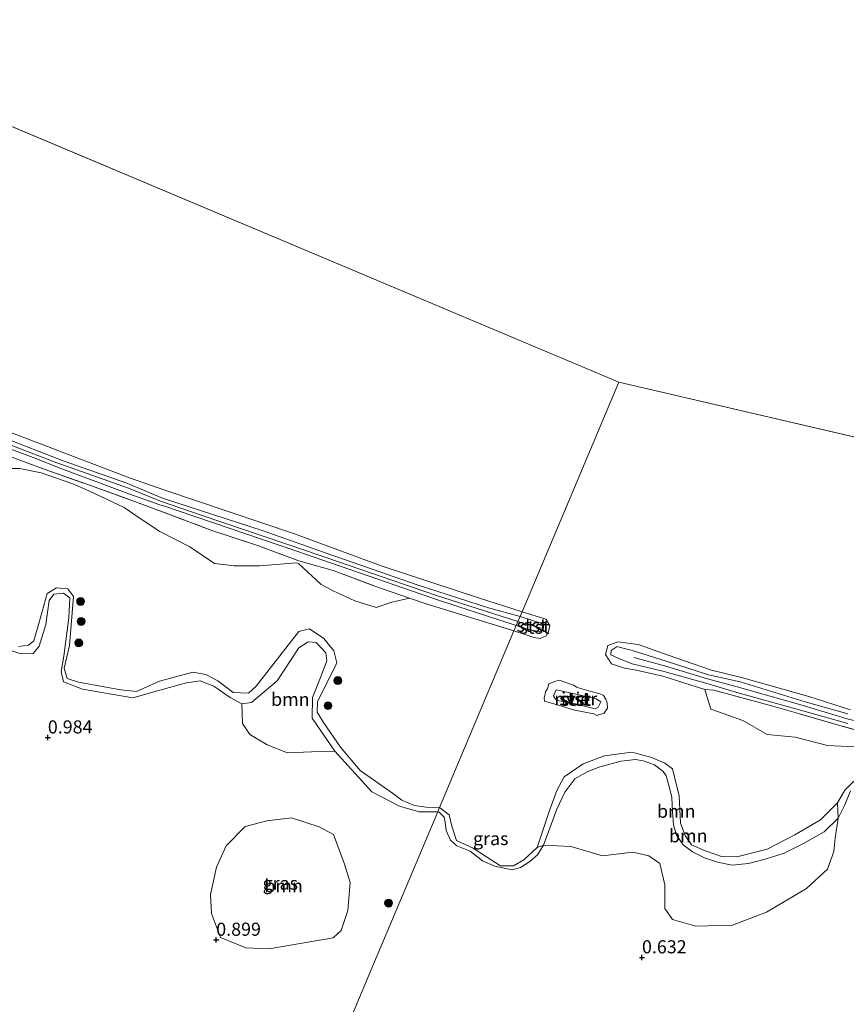
# Model space of a CAD drawing. Units: metres. Extents: x 89991 to 100008, y 406248 to 412500.
# Drawn here: x 92628 to 92785, y 410899 to 411087 of the extents above; entities that cross this region are included whole.
import ezdxf
from ezdxf.enums import TextEntityAlignment as Align

# ---------------------------------------------------------------- set-up
doc = ezdxf.new("R2010")
doc.units = ezdxf.units.M
doc.linetypes.add('IE-TERREINAFSCHEIDING', pattern=[10, 8, -2])
doc.layers.get('0').update_dxf_attribs({"lineweight": 25})
for name, color, linetype, lineweight in [('B-ME-GR-BOOM-GV-B6', 93, 'Continuous', 18), ('B-ME-GR-BOOM-S-B1', 93, 'Continuous', 18), ('B-ME-GW-KRUINLIJN-L-B1', 93, 'Continuous', 18), ('B-ME-IE-GRASLAND-GV-B6', 93, 'Continuous', 18), ('B-ME-IE-GRONDWERKLIJN-GROND_NIETINGERICHT-GV-B6', 253, 'Continuous', 18), ('B-ME-IE-HULPGEOMETRIE-L-B1', 53, 'Continuous', 18), ('B-ME-IE-TERREINAFSCHEIDING-RASTERHEKWERK-L-B1', 8, 'IE-TERREINAFSCHEIDING', 18), ('B-ME-OB-BEKLEDING-GV-B6', 253, 'Continuous', 18), ('B-ME-OB-WATERLIJN-L-B1', 133, 'OB-WATERLIJN', 18), ('B-ME-OG-WATER-GV-B6', 153, 'Continuous', 18)]:
    doc.layers.add(name, color=color, linetype=linetype, lineweight=lineweight)
doc.layers.add('B-ME-GW-HOOGTEPUNT-S-B1', color=10, linetype='Continuous')
doc.styles.add('NLCS-ISO', font='NLCS-ISO.TTF')
doc.linetypes.add('OB-WATERLIJN', pattern='A,10,[32,NLCS.SHX,S=2,R=0,X=0,Y=0],-12', length=22)

# ---------------------------------------------------------------- blocks, each defined once
blk = doc.blocks.new('hoogtepunt')
for p, q in [((-0.5, 0), (0.5, 0)), ((0, 0.5), (0, -0.5))]:
    blk.add_line(p, q)
blk = doc.blocks.new('boom')
h = blk.add_hatch(color=256)
edge = h.paths.add_edge_path()
edge.add_arc((0, 0), 0.75, 0, 360)
blk.add_circle((0, 0), 0.75)

msp = doc.modelspace()

# ---------------------------------------------------------------- linework, layer by layer
at = {"layer": 'B-ME-GR-BOOM-GV-B6'}
for points in [[(92670.098, 410956.437, 0.919), (92671.977, 410956.73, 0.987), (92676.881, 410960.829, 0.941), (92681.027, 410967.136, 0.964), (92682.808, 410968.314, 0.941), (92684.297, 410968.167, 0.964), (92686.134, 410966.189, 0.941), (92686.368, 410964.686, 0.941), (92685.11, 410961.5, 0.964), (92683.581, 410957.65, 0.987), (92683.524, 410953.695, 1.033), (92687.846, 410947.434, 1.01), (92683.398, 410947.316, 1.048), (92678.803, 410947.123, 0.962), (92674.96, 410948.618, 1.091), (92671.656, 410950.623, 1.091), (92670.25, 410952.722, 1.005), (92670.098, 410956.437, 0.919)], [(92783.952, 410934.611, 0.98), (92781.286, 410932.011, 0.98), (92777.302, 410929.805, 0.98), (92773.638, 410927.953, 0.949), (92770.039, 410926.785, 0.949), (92766.802, 410925.955, 0.949), (92763.708, 410925.639, 0.949), (92760.897, 410926.21, 0.919), (92758.432, 410927.078, 0.949), (92756.116, 410928.222, 0.919), (92754.38, 410929.527, 0.919), (92753.083, 410931.379, 0.919), (92752.507, 410933.388, 0.919), (92752.296, 410935.876, 0.888), (92752.163, 410938.571, 0.857), (92751.674, 410940.689, 0.857), (92751.113, 410942.74, 0.857), (92750.55, 410943.516, 0.919), (92748.913, 410944.832, 0.919), (92746.738, 410945.592, 0.919), (92745.276, 410945.852, 0.919), (92742.545, 410945.496, 0.919), (92738.459, 410944.414, 0.919), (92736.145, 410943.526, 0.919), (92733.702, 410942.165, 0.919), (92731.751, 410939.582, 0.919), (92730.212, 410936.327, 0.919), (92728.728, 410932.201, 0.919), (92727.726, 410929.502, 0.919), (92726.517, 410929.001, 0.52), (92728.802, 410935.9, 0.52), (92730.231, 410939.935, 0.52), (92731.611, 410942.536, 0.52), (92735.285, 410944.977, 0.52), (92739.318, 410946.523, 0.52), (92744.553, 410947.209, 0.52), (92748.397, 410946.197, 0.52), (92750.845, 410945.15, 0.52), (92752.305, 410944.054, 0.52), (92753.567, 410938.881, 0.52), (92753.843, 410933.66, 0.52), (92754.708, 410931.333, 0.52), (92755.921, 410929.568, 0.52), (92758.528, 410928.392, 0.52), (92761.651, 410927.302, 0.52), (92764.604, 410927.244, 0.52), (92770.399, 410928.69, 0.52), (92775.703, 410931.424, 0.52), (92780.582, 410934.317, 0.52), (92783.789, 410937.554, 0.52), (92783.952, 410934.611, 0.98)], [(92783.952, 410934.611, 0.98), (92783.359, 410930.831, 1.013), (92783.144, 410928.299, 1.061), (92781.89, 410924.92, 1.202), (92777.89, 410921.181, 1.297), (92770.27, 410916.682, 1.344), (92763.774, 410914.232, 1.344), (92756.794, 410913.995, 1.25), (92752.339, 410915.285, 1.013), (92750.86, 410917.358, 0.919), (92750.885, 410921.92, 1.013), (92749.924, 410925.977, 1.013), (92747.778, 410927.426, 1.202), (92744.766, 410928.109, 1.297), (92738.933, 410927.445, 1.297), (92732.925, 410929.24, 1.25), (92727.726, 410929.502, 0.919), (92728.728, 410932.201, 0.919), (92730.212, 410936.327, 0.919), (92731.751, 410939.582, 0.919), (92733.702, 410942.165, 0.919), (92736.145, 410943.526, 0.919), (92738.459, 410944.414, 0.919), (92742.545, 410945.496, 0.919), (92745.276, 410945.852, 0.919), (92746.738, 410945.592, 0.919), (92748.913, 410944.832, 0.919), (92750.55, 410943.516, 0.919), (92751.113, 410942.74, 0.857), (92751.674, 410940.689, 0.857), (92752.163, 410938.571, 0.857), (92752.296, 410935.876, 0.888), (92752.507, 410933.388, 0.919), (92753.083, 410931.379, 0.919), (92754.38, 410929.527, 0.919), (92756.116, 410928.222, 0.919), (92758.432, 410927.078, 0.949), (92760.897, 410926.21, 0.919), (92763.708, 410925.639, 0.949), (92766.802, 410925.955, 0.949), (92770.039, 410926.785, 0.949), (92773.638, 410927.953, 0.949), (92777.302, 410929.805, 0.98), (92781.286, 410932.011, 0.98), (92783.952, 410934.611, 0.98)], [(92687.554, 410911.769, 1.448), (92675.356, 410909.722, 1.235), (92670.893, 410909.887, 1.181), (92666.015, 410911.868, 0.915), (92664.324, 410916.426, 1.128), (92664.145, 410920.04, 1.128), (92665.278, 410925.263, 1.181), (92667.113, 410929.377, 1.288), (92670.732, 410933.014, 1.395), (92674.89, 410934.126, 1.341), (92679.569, 410934.697, 1.235), (92684.874, 410932.954, 1.235), (92687.587, 410931.523, 1.128), (92689.739, 410925.871, 1.128), (92690.769, 410922.323, 1.128), (92690.33, 410916.983, 1.075), (92689.049, 410913.221, 1.288), (92687.554, 410911.769, 1.448)]]:
    msp.add_polyline3d(points, dxfattribs=at)
at = {"layer": 'B-ME-GW-KRUINLIJN-L-B1'}
msp.add_line((92722.822, 410972.177, 1.081), (92727.298, 410970.919, 0.981), dxfattribs=at)
for points in [[(92486.981, 411046.453, 1.05), (92491.655, 411045.669, 1.036), (92498.224, 411044.671, 1.051), (92504.55, 411043.238, 1.143), (92512.799, 411041.509, 1.167), (92518.514, 411039.624, 1.127), (92525.815, 411037.952, 1.084), (92535.13, 411035.649, 1.065), (92557.666, 411028.929, 1.033), (92569.396, 411025.595, 1.238), (92575.002, 411024.174, 1.099), (92580.861, 411021.892, 1.125), (92587.292, 411019.742, 1.138), (92592.419, 411017.744, 1.169), (92599.448, 411015.754, 1.165), (92609.472, 411012.166, 1.081), (92634.808, 411002.417, 1.017), (92635.575, 411002.168, 1.087), (92648.507, 410997.618, 1.089), (92654.589, 410995.128, 1.031), (92662.354, 410992.483, 0.985), (92682.445, 410985.675, 0.985), (92707.081, 410977.169, 0.906), (92722.822, 410972.177, 1.081)], [(92505.189, 411044.034, 1.126), (92512.796, 411042.189, 1.177), (92519.171, 411040.614, 1.143), (92526.236, 411038.477, 1.047), (92534.97, 411036.513, 0.935), (92551.587, 411031.606, 1.02), (92566.625, 411026.967, 1.006), (92569.528, 411026.356, 1.128), (92575.483, 411024.882, 1.067), (92581.972, 411022.584, 1.056), (92587.624, 411020.819, 1.144), (92592.523, 411018.563, 1.179), (92599.768, 411016.535, 1.139), (92601.152, 411015.75, 0.906), (92610.823, 411012.524, 0.949), (92624.252, 411007.377, 0.935), (92636.026, 411002.835, 1.05), (92648.196, 410998.583, 1.071), (92654.968, 410995.727, 1.061), (92674.186, 410989.465, 0.977), (92686.616, 410985.096, 0.991), (92703.57, 410979.131, 1.006), (92717.21, 410974.775, 0.949), (92723.231, 410973.147, 0.935)], [(92722.501, 410971.415, 0.957), (92707.842, 410976.192, 0.905), (92680.421, 410985.655, 0.957), (92654.99, 410994.33, 0.866), (92654.449, 410994.456, 1.052), (92647.855, 410996.811, 1.082), (92635.434, 411001.414, 1.106), (92630.269, 411003.465, 0.85), (92609.421, 411011.23, 1.006), (92598.706, 411014.87, 1.092), (92592.306, 411016.887, 1.124), (92587.197, 411018.962, 1.204), (92580.894, 411021.209, 1.111), (92574.304, 411023.212, 1.066), (92569.005, 411024.734, 1.171), (92548.533, 411030.939, 0.977), (92535.221, 411034.592, 0.963), (92525.504, 411036.973, 1.085), (92518.409, 411038.998, 1.071), (92512.577, 411040.69, 1.113), (92504.15, 411041.955, 1.01)], [(92707.526, 410935.867, 0.919), (92703.981, 410935.847, 0.964), (92700.225, 410936.915, 0.919), (92694.934, 410939.662, 0.919), (92687.846, 410947.434, 1.01), (92683.524, 410953.695, 1.033), (92683.581, 410957.65, 0.987), (92685.11, 410961.5, 0.964), (92686.368, 410964.686, 0.941), (92686.134, 410966.189, 0.941), (92684.297, 410968.167, 0.964), (92682.808, 410968.314, 0.941), (92681.027, 410967.136, 0.964), (92676.881, 410960.829, 0.941), (92671.977, 410956.73, 0.987), (92670.098, 410956.437, 0.919), (92667.894, 410957.684, 0.919), (92664.774, 410959.796, 0.964), (92662.163, 410960.822, 0.941), (92659.526, 410960.484, 0.964), (92654.473, 410959.051, 0.987), (92649.305, 410957.595, 0.987), (92639.726, 410959.232, 0.941), (92636.105, 410960.632, 0.919), (92635.656, 410962.645, 0.919), (92636.131, 410965.55, 0.873), (92637.066, 410972.88, 0.873), (92637.31, 410976.688, 0.782), (92636.073, 410977.543, 0.782), (92634.243, 410977.371, 0.805), (92633.359, 410976.146, 0.828), (92632.705, 410971.589, 0.828), (92631.447, 410967.452, 0.828), (92630.283, 410966.059, 0.828), (92627.963, 410965.981, 0.828), (92623.997, 410967.31, 0.85)], [(92723.231, 410973.147, 0.935), (92727.171, 410971.86, 0.935), (92727.714, 410971.461, 0.892), (92727.705, 410970.905, 0.871), (92727.486, 410970.493, 0.892), (92726.96, 410970.228, 0.892), (92726.107, 410970.413, 0.914), (92724.865, 410970.611, 0.957), (92722.501, 410971.415, 0.957)], [(92785.773, 410954.567, 1.008), (92777.657, 410956.858, 1.005), (92765.254, 410960.636, 1.01), (92759.175, 410961.976, 1.011), (92751.083, 410964.578, 1.011), (92744.454, 410966.671, 1.027), (92742.137, 410967.254, 0.967), (92741.777, 410967.363, 0.994), (92740.637, 410966.608, 0.981), (92740.556, 410965.829, 0.958), (92741.948, 410965.16, 1.012), (92744.651, 410964.108, 0.978), (92750.495, 410962.686, 0.982), (92759.136, 410960.255, 0.984), (92764.63, 410958.616, 0.948), (92776.736, 410955.242, 1.048), (92785.812, 410952.716, 1.065)], [(92744.972, 410965.321, 1.055), (92750.778, 410963.712, 1.066), (92759.015, 410961.205, 1.031), (92764.667, 410959.71, 1.012), (92777.234, 410956.102, 1.046), (92785.667, 410953.565, 1.054), (92795.419, 410951.218, 1.025), (92803.994, 410948.693, 1.019), (92812.68, 410946.284, 1.009), (92823.215, 410943.122, 1.014), (92833.817, 410940.742, 1.033), (92843.597, 410938.321, 0.954), (92854.427, 410935.96, 1.029), (92863.02, 410933.88, 1.018), (92871.42, 410931.898, 1.058), (92881.334, 410929.835, 1.028), (92891.818, 410927.666, 1.009), (92901.532, 410925.471, 1.014), (92910.302, 410923.646, 1.072), (92917.242, 410922.226, 1.029), (92923.857, 410920.845, 1.029), (92929.611, 410919.557, 1.047)], [(92730.104, 410959.122, 1.019), (92729.627, 410958.004, 1.022), (92729.971, 410957.332, 1.128), (92730.67, 410957.034, 1.18), (92733.205, 410956.58, 1.156), (92737.566, 410955.476, 1.124), (92738.152, 410955.806, 1.125), (92738.618, 410956.849, 1.128), (92737.766, 410957.384, 1.033), (92733.627, 410958.39, 1.142), (92730.104, 410959.122, 1.019)], [(92786.273, 410939.844, 0.98), (92785.245, 410937.202, 0.98), (92783.952, 410934.611, 0.98), (92781.286, 410932.011, 0.98), (92777.302, 410929.805, 0.98), (92773.638, 410927.953, 0.949), (92770.039, 410926.785, 0.949), (92766.802, 410925.955, 0.949), (92763.708, 410925.639, 0.949), (92760.897, 410926.21, 0.919), (92758.432, 410927.078, 0.949), (92756.116, 410928.222, 0.919), (92754.38, 410929.527, 0.919), (92753.083, 410931.379, 0.919), (92752.507, 410933.388, 0.919), (92752.296, 410935.876, 0.888), (92752.163, 410938.571, 0.857), (92751.674, 410940.689, 0.857), (92751.113, 410942.74, 0.857), (92750.55, 410943.516, 0.919), (92748.913, 410944.832, 0.919), (92746.738, 410945.592, 0.919), (92745.276, 410945.852, 0.919), (92742.545, 410945.496, 0.919), (92738.459, 410944.414, 0.919), (92736.145, 410943.526, 0.919), (92733.702, 410942.165, 0.919), (92731.751, 410939.582, 0.919), (92730.212, 410936.327, 0.919), (92728.728, 410932.201, 0.919), (92727.726, 410929.502, 0.919), (92726.571, 410927.663, 0.919), (92725.098, 410926.367, 0.919), (92723.308, 410925.237, 0.919), (92721.723, 410924.786, 0.919), (92720.483, 410925.01, 0.919), (92718.382, 410925.459, 0.919), (92716.077, 410926.504, 0.919), (92713.728, 410928.32, 0.919), (92711.185, 410929.359, 0.919), (92709.932, 410930.438, 0.919), (92709.112, 410932.302, 0.919), (92708.941, 410933.877, 0.919), (92708.72, 410934.81, 0.919), (92707.758, 410935.781, 0.919), (92707.526, 410935.867, 0.919)]]:
    msp.add_polyline3d(points, dxfattribs=at)
at = {"layer": 'B-ME-IE-GRASLAND-GV-B6'}
for points in [[(92627.482, 410967.4, 0.52), (92629.415, 410967.656, 0.52), (92630.382, 410968.447, 0.52), (92631.375, 410971.774, 0.52), (92632.941, 410977.486, 0.52), (92634.718, 410978.594, 0.52), (92636.926, 410978.378, 0.52), (92637.98, 410976.91, 0.52), (92637.215, 410967.608, 0.52), (92636.211, 410963.281, 0.52), (92636.799, 410961.285, 0.52), (92638.912, 410960.57, 0.52), (92647.044, 410959.133, 0.52), (92650.005, 410958.827, 0.52), (92654.428, 410960.797, 0.52), (92660.75, 410962.498, 0.52), (92663.259, 410962.053, 0.52), (92665.517, 410960.813, 0.52), (92668.431, 410958.625, 0.52), (92671.361, 410958.511, 0.52), (92672.837, 410959.849, 0.52), (92680.97, 410970.247, 0.52), (92683.034, 410970.736, 0.52), (92685.783, 410968.938, 0.52), (92687.683, 410966.552, 0.52), (92688.233, 410964.285, 0.52), (92684.583, 410956.8, 0.52), (92684.48, 410954.869, 0.52), (92685.71, 410952.863, 0.52), (92688.943, 410948.194, 0.52), (92692.678, 410943.72, 0.52), (92698.857, 410939.426, 0.52), (92700.668, 410938.048, 0.52), (92703.101, 410937.032, 0.52), (92705.293, 410936.728, 0.52), (92707.87, 410936.685, 0.52)], [(92707.87, 410936.685, 0.52), (92707.526, 410935.867, 0.919), (92703.981, 410935.847, 0.964), (92700.225, 410936.915, 0.919), (92694.934, 410939.662, 0.919), (92687.846, 410947.434, 1.01), (92683.524, 410953.695, 1.033), (92683.581, 410957.65, 0.987), (92685.11, 410961.5, 0.964), (92686.368, 410964.686, 0.941), (92686.134, 410966.189, 0.941), (92684.297, 410968.167, 0.964), (92682.808, 410968.314, 0.941), (92681.027, 410967.136, 0.964), (92676.881, 410960.829, 0.941), (92671.977, 410956.73, 0.987), (92670.098, 410956.437, 0.919), (92667.894, 410957.684, 0.919), (92664.774, 410959.796, 0.964), (92662.163, 410960.822, 0.941), (92659.526, 410960.484, 0.964), (92654.473, 410959.051, 0.987), (92649.305, 410957.595, 0.987), (92639.726, 410959.232, 0.941), (92636.105, 410960.632, 0.919), (92635.656, 410962.645, 0.919), (92636.131, 410965.55, 0.873), (92637.066, 410972.88, 0.873), (92637.31, 410976.688, 0.782), (92636.073, 410977.543, 0.782), (92634.243, 410977.371, 0.805), (92633.359, 410976.146, 0.828), (92632.705, 410971.589, 0.828), (92631.447, 410967.452, 0.828), (92630.283, 410966.059, 0.828), (92627.963, 410965.981, 0.828), (92623.997, 410967.31, 0.85)], [(92623.997, 410967.31, 0.85), (92627.963, 410965.981, 0.828), (92630.283, 410966.059, 0.828), (92631.447, 410967.452, 0.828), (92632.705, 410971.589, 0.828), (92633.359, 410976.146, 0.828), (92634.243, 410977.371, 0.805), (92636.073, 410977.543, 0.782), (92637.31, 410976.688, 0.782), (92637.066, 410972.88, 0.873), (92636.131, 410965.55, 0.873), (92635.656, 410962.645, 0.919), (92636.105, 410960.632, 0.919), (92639.726, 410959.232, 0.941), (92649.305, 410957.595, 0.987), (92654.473, 410959.051, 0.987), (92659.526, 410960.484, 0.964), (92662.163, 410960.822, 0.941), (92664.774, 410959.796, 0.964), (92667.894, 410957.684, 0.919), (92670.098, 410956.437, 0.919), (92670.25, 410952.722, 1.005), (92671.656, 410950.623, 1.091), (92674.96, 410948.618, 1.091), (92678.803, 410947.123, 0.962), (92683.398, 410947.316, 1.048), (92687.846, 410947.434, 1.01), (92694.934, 410939.662, 0.919), (92700.225, 410936.915, 0.919), (92703.981, 410935.847, 0.964), (92707.526, 410935.867, 0.919)], [(92786.273, 410939.844, 0.98), (92785.245, 410937.202, 0.98), (92783.952, 410934.611, 0.98), (92783.789, 410937.554, 0.52), (92785.246, 410939.988, 0.52), (92786.926, 410941.716, 0.52)], [(92707.526, 410935.867, 0.919), (92707.758, 410935.781, 0.919), (92708.72, 410934.81, 0.919), (92708.941, 410933.877, 0.919), (92709.112, 410932.302, 0.919), (92709.932, 410930.438, 0.919), (92711.185, 410929.359, 0.919), (92713.728, 410928.32, 0.919), (92716.077, 410926.504, 0.919), (92718.382, 410925.459, 0.919), (92720.483, 410925.01, 0.919), (92721.723, 410924.786, 0.919), (92723.308, 410925.237, 0.919), (92725.098, 410926.367, 0.919), (92726.571, 410927.663, 0.919), (92727.726, 410929.502, 0.919), (92732.925, 410929.24, 1.25), (92738.933, 410927.445, 1.297), (92744.766, 410928.109, 1.297), (92747.778, 410927.426, 1.202), (92749.924, 410925.977, 1.013), (92750.885, 410921.92, 1.013), (92750.86, 410917.358, 0.919), (92752.339, 410915.285, 1.013), (92756.794, 410913.995, 1.25), (92763.774, 410914.232, 1.344), (92770.27, 410916.682, 1.344), (92777.89, 410921.181, 1.297), (92781.89, 410924.92, 1.202), (92783.144, 410928.299, 1.061), (92783.359, 410930.831, 1.013), (92783.952, 410934.611, 0.98), (92785.245, 410937.202, 0.98), (92786.273, 410939.844, 0.98)], [(92707.87, 410936.685, 0.52), (92709.676, 410935.253, 0.52), (92710.199, 410933.122, 0.52), (92711.112, 410930.362, 0.52), (92714.244, 410928.922, 0.52), (92716.815, 410927.276, 0.52), (92719.485, 410925.524, 0.52), (92721.989, 410925.562, 0.52), (92723.936, 410926.707, 0.52), (92726.517, 410929.001, 0.52), (92727.726, 410929.502, 0.919), (92726.571, 410927.663, 0.919), (92725.098, 410926.367, 0.919), (92723.308, 410925.237, 0.919), (92721.723, 410924.786, 0.919), (92720.483, 410925.01, 0.919), (92718.382, 410925.459, 0.919), (92716.077, 410926.504, 0.919), (92713.728, 410928.32, 0.919), (92711.185, 410929.359, 0.919), (92709.932, 410930.438, 0.919), (92709.112, 410932.302, 0.919), (92708.941, 410933.877, 0.919), (92708.72, 410934.81, 0.919), (92707.758, 410935.781, 0.919), (92707.526, 410935.867, 0.919), (92707.87, 410936.685, 0.52)], [(92785.827, 410784.155, 1.381), (92781.483, 410784.162, 1.411), (92776.429, 410785.565, 1.319), (92731.237, 410801.398, 1.35), (92686.028, 410816.292, 1.319), (92660.6, 410824.477, 1.266), (92668.84, 410844.036, 1.218), (92680.271, 410871.171, 1.261), (92694.757, 410905.556, 1.261), (92707.526, 410935.867, 0.919)], [(92687.554, 410911.769, 1.448), (92689.049, 410913.221, 1.288), (92690.33, 410916.983, 1.075), (92690.769, 410922.323, 1.128), (92689.739, 410925.871, 1.128), (92687.587, 410931.523, 1.128), (92684.874, 410932.954, 1.235), (92679.569, 410934.697, 1.235), (92674.89, 410934.126, 1.341), (92670.732, 410933.014, 1.395), (92667.113, 410929.377, 1.288), (92665.278, 410925.263, 1.181), (92664.145, 410920.04, 1.128), (92664.324, 410916.426, 1.128), (92666.015, 410911.868, 0.915), (92670.893, 410909.887, 1.181), (92675.356, 410909.722, 1.235), (92687.554, 410911.769, 1.448)], [(92707.526, 410935.867, 0.919), (92694.757, 410905.556, 1.261), (92680.271, 410871.171, 1.261)]]:
    msp.add_polyline3d(points, dxfattribs=at)
at = {"layer": 'B-ME-IE-GRONDWERKLIJN-GROND_NIETINGERICHT-GV-B6'}
for points in [[(92624.704, 411004.096, 0.689), (92632.363, 411001.205, 0.585), (92640.746, 410998.291, 0.583), (92651.746, 410994.308, 0.647), (92664.39, 410989.558, 0.702), (92673.298, 410986.578, 0.649), (92681, 410983.717, 0.532), (92687.545, 410981.871, 0.625), (92695.483, 410978.935, 0.647), (92702.1054, 410976.6019, 0.52), (92698.774, 410975.8658, 0.52), (92695.7755, 410974.8141, 0.52), (92691.6764, 410976.0811, 0.52), (92687.5428, 410978.0292, 0.52), (92685.2392, 410979.2345, 0.52), (92680.9975, 410983.1733, 0.52), (92680.5973, 410983.3287, 0.52), (92673.3939, 410982.7559, 0.52), (92668.6511, 410982.7671, 0.52), (92664.9157, 410983.2554, 0.52), (92660.2185, 410986.4279, 0.52), (92654.4386, 410989.3201, 0.52), (92650.7115, 410991.8371, 0.52), (92647.6455, 410993.9476, 0.52), (92640.9104, 410997.0874, 0.52), (92637.8585, 410998.4462, 0.52), (92631.843, 411000.5181, 0.52), (92627.7269, 411001.3868, 0.52), (92623.4078, 411001.374, 0.52)], [(92787.0636, 410948.2327, 0.52), (92781.8851, 410948.5213, 0.52), (92775.7078, 410950.0935, 0.52), (92770.3708, 410950.6173, 0.52), (92765.7731, 410953.2772, 0.52), (92760.8933, 410954.9682, 0.52), (92759.6467, 410955.4377, 0.52), (92758.4827, 410959.1854, 0.52), (92760.197, 410959.042, 0.682), (92771.451, 410956.003, 0.733), (92776.39, 410954.604, 0.718), (92784.451, 410952.264, 0.714), (92792.718, 410949.903, 0.75)]]:
    msp.add_polyline3d(points, dxfattribs=at)
at = {"layer": 'B-ME-IE-HULPGEOMETRIE-L-B1'}
for q in [(92391.86, 411165.355, 0.52), (93119.86, 410929.852, 0.52)]:
    msp.add_line((92742.054, 411017.829, 0.52), q, dxfattribs=at)
msp.add_polyline3d([(92742.054, 411017.829, 0.52), (92723.601, 410974.026, 0.52), (92723.231, 410973.147, 0.935), (92722.822, 410972.177, 1.081), (92722.501, 410971.415, 0.957), (92722.057, 410970.36, 0.52), (92707.87, 410936.685, 0.52), (92707.526, 410935.867, 0.919), (92694.757, 410905.556, 1.261), (92680.271, 410871.171, 1.261), (92668.84, 410844.036, 1.218), (92660.6, 410824.477, 1.266), (92660.041, 410823.15, 0.674), (92659.449, 410821.743, 0.674), (92658.926, 410820.503, 1.238), (92656.726, 410815.28, 1.443), (92653.802, 410808.339, 1.734), (92652.068, 410804.224, 1.075), (92650.282, 410799.984, 0.799), (92649.648, 410798.479, 0.242), (92648.39, 410795.493, 0.242), (92648.096, 410794.795, 0.773), (92642.078, 410780.509, 0.88), (92629.63, 410750.959, 0.757)], dxfattribs=at)
at = {"layer": 'B-ME-IE-TERREINAFSCHEIDING-RASTERHEKWERK-L-B1'}
for points in [[(92509.906, 411039.351, 0.52), (92515.568, 411038.167, 0.61), (92525.53, 411035.877, 0.671), (92532.956, 411034.209, 0.685), (92542.367, 411031.637, 0.717), (92551.764, 411028.441, 0.631), (92563.386, 411024.875, 0.654), (92577.309, 411020.938, 0.639), (92584.609, 411018.402, 0.641), (92593.841, 411014.617, 0.666), (92601.853, 411011.886, 0.702), (92609.51, 411009.433, 0.634), (92624.704, 411004.096, 0.689), (92632.363, 411001.205, 0.585), (92640.746, 410998.291, 0.583), (92651.746, 410994.308, 0.647), (92664.39, 410989.558, 0.702), (92673.298, 410986.578, 0.649), (92681, 410983.717, 0.532), (92687.545, 410981.871, 0.625), (92695.483, 410978.935, 0.647), (92702.1054, 410976.6019, 0.52)], [(92919.18, 410920.3064, 0.52), (92911.242, 410921.651, 0.708), (92904.412, 410923.198, 0.727), (92898.937, 410924.54, 0.672), (92890.812, 410925.896, 0.597), (92883.032, 410927.768, 0.713), (92873.261, 410929.635, 0.707), (92865.859, 410931.345, 0.736), (92853.544, 410934.043, 0.721), (92847.017, 410935.609, 0.7), (92836.521, 410938.08, 0.704), (92827.716, 410940.044, 0.664), (92819.184, 410942.364, 0.617), (92812.6, 410944.504, 0.653), (92801.545, 410947.63, 0.772), (92792.718, 410949.903, 0.75), (92784.451, 410952.264, 0.714), (92776.39, 410954.604, 0.718), (92771.451, 410956.003, 0.733), (92760.197, 410959.042, 0.682), (92758.4827, 410959.1854, 0.52)]]:
    msp.add_polyline3d(points, dxfattribs=at)
at = {"layer": 'B-ME-OB-BEKLEDING-GV-B6'}
for points in [[(92504.15, 411041.955, 1.01), (92512.577, 411040.69, 1.113), (92518.409, 411038.998, 1.071), (92525.504, 411036.973, 1.085), (92535.221, 411034.592, 0.963), (92548.533, 411030.939, 0.977), (92569.005, 411024.734, 1.171), (92574.304, 411023.212, 1.066), (92580.894, 411021.209, 1.111), (92587.197, 411018.962, 1.204), (92592.306, 411016.887, 1.124), (92598.706, 411014.87, 1.092), (92609.421, 411011.23, 1.006), (92630.269, 411003.465, 0.85), (92635.434, 411001.414, 1.106), (92647.855, 410996.811, 1.082), (92654.449, 410994.456, 1.052), (92654.99, 410994.33, 0.866), (92680.421, 410985.655, 0.957), (92707.842, 410976.192, 0.905), (92722.501, 410971.415, 0.957), (92722.057, 410970.36, 0.52), (92705.31, 410975.54, 0.52), (92702.1054, 410976.6019, 0.52)], [(92722.501, 410971.415, 0.957), (92707.842, 410976.192, 0.905), (92680.421, 410985.655, 0.957), (92654.99, 410994.33, 0.866), (92654.449, 410994.456, 1.052), (92647.855, 410996.811, 1.082), (92635.434, 411001.414, 1.106), (92630.269, 411003.465, 0.85), (92609.421, 411011.23, 1.006), (92598.706, 411014.87, 1.092), (92592.306, 411016.887, 1.124), (92587.197, 411018.962, 1.204), (92580.894, 411021.209, 1.111), (92574.304, 411023.212, 1.066), (92569.005, 411024.734, 1.171), (92548.533, 411030.939, 0.977), (92535.221, 411034.592, 0.963), (92525.504, 411036.973, 1.085), (92518.409, 411038.998, 1.071), (92512.577, 411040.69, 1.113), (92504.15, 411041.955, 1.01)], [(92702.1054, 410976.6019, 0.52), (92695.483, 410978.935, 0.647), (92687.545, 410981.871, 0.625), (92681, 410983.717, 0.532), (92673.298, 410986.578, 0.649), (92664.39, 410989.558, 0.702), (92651.746, 410994.308, 0.647), (92640.746, 410998.291, 0.583), (92632.363, 411001.205, 0.585), (92624.704, 411004.096, 0.689), (92609.51, 411009.433, 0.634), (92601.853, 411011.886, 0.702), (92593.841, 411014.617, 0.666), (92584.609, 411018.402, 0.641), (92577.309, 411020.938, 0.639), (92563.386, 411024.875, 0.654), (92551.764, 411028.441, 0.631), (92542.367, 411031.637, 0.717), (92532.956, 411034.209, 0.685), (92525.53, 411035.877, 0.671), (92515.568, 411038.167, 0.61), (92509.906, 411039.351, 0.52), (92505.4303, 411040.2948, 0.52)], [(92608.359, 411014.939, 0.52), (92632.18, 411005.879, 0.52), (92636.678, 411004.1438, 0.52), (92648.6906, 410999.6102, 0.52), (92655.448, 410997.2113, 0.52), (92680.171, 410988.919, 0.52), (92696.887, 410982.696, 0.52), (92715.274, 410976.654, 0.52), (92723.601, 410974.026, 0.52), (92723.231, 410973.147, 0.935), (92717.21, 410974.775, 0.949), (92703.57, 410979.131, 1.006), (92686.616, 410985.096, 0.991), (92674.186, 410989.465, 0.977), (92654.968, 410995.727, 1.061), (92648.196, 410998.583, 1.071), (92636.026, 411002.835, 1.05), (92624.252, 411007.377, 0.935)], [(92624.252, 411007.377, 0.935), (92636.026, 411002.835, 1.05), (92648.196, 410998.583, 1.071), (92654.968, 410995.727, 1.061), (92674.186, 410989.465, 0.977), (92686.616, 410985.096, 0.991), (92703.57, 410979.131, 1.006), (92717.21, 410974.775, 0.949), (92723.231, 410973.147, 0.935), (92722.822, 410972.177, 1.081), (92722.501, 410971.415, 0.957)], [(92723.601, 410974.026, 0.52), (92728.153, 410972.637, 0.52), (92728.896, 410971.411, 0.52), (92728.637, 410970.267, 0.52), (92728.191, 410969.399, 0.52), (92727.058, 410968.91, 0.52), (92725.851, 410969.11, 0.52), (92724.167, 410969.694, 0.52), (92722.057, 410970.36, 0.52), (92722.501, 410971.415, 0.957), (92724.865, 410970.611, 0.957), (92726.107, 410970.413, 0.914), (92726.96, 410970.228, 0.892), (92727.486, 410970.493, 0.892), (92727.705, 410970.905, 0.871), (92727.714, 410971.461, 0.892), (92727.171, 410971.86, 0.935), (92723.231, 410973.147, 0.935), (92723.601, 410974.026, 0.52)], [(92723.231, 410973.147, 0.935), (92727.171, 410971.86, 0.935), (92727.714, 410971.461, 0.892), (92727.705, 410970.905, 0.871), (92727.486, 410970.493, 0.892), (92726.96, 410970.228, 0.892), (92726.107, 410970.413, 0.914), (92724.865, 410970.611, 0.957), (92722.501, 410971.415, 0.957), (92722.822, 410972.177, 1.081), (92723.231, 410973.147, 0.935)], [(92758.4827, 410959.1854, 0.52), (92750.4743, 410961.7388, 0.52), (92745.3937, 410962.8448, 0.52), (92743.163, 410963.252, 0.52), (92740.6812, 410964.073, 0.52), (92739.5163, 410965.8492, 0.52), (92740.0033, 410967.5674, 0.52), (92741.9093, 410968.3129, 0.52), (92745.745, 410967.764, 0.52), (92751.466, 410965.767, 0.52), (92759.765, 410962.893, 0.52), (92765.464, 410961.482, 0.52), (92778.344, 410957.855, 0.52), (92786.292, 410955.312, 0.52)], [(92785.773, 410954.567, 1.008), (92777.657, 410956.858, 1.005), (92765.254, 410960.636, 1.01), (92759.175, 410961.976, 1.011), (92751.083, 410964.578, 1.011), (92744.454, 410966.671, 1.027), (92742.137, 410967.254, 0.967), (92741.777, 410967.363, 0.994), (92740.637, 410966.608, 0.981), (92740.556, 410965.829, 0.958), (92741.948, 410965.16, 1.012), (92744.651, 410964.108, 0.978), (92750.495, 410962.686, 0.982), (92759.136, 410960.255, 0.984), (92764.63, 410958.616, 0.948), (92776.736, 410955.242, 1.048), (92785.812, 410952.716, 1.065)], [(92785.812, 410952.716, 1.065), (92776.736, 410955.242, 1.048), (92764.63, 410958.616, 0.948), (92759.136, 410960.255, 0.984), (92750.495, 410962.686, 0.982), (92744.651, 410964.108, 0.978), (92741.948, 410965.16, 1.012), (92740.556, 410965.829, 0.958), (92740.637, 410966.608, 0.981), (92741.777, 410967.363, 0.994), (92742.137, 410967.254, 0.967), (92744.454, 410966.671, 1.027), (92751.083, 410964.578, 1.011), (92759.175, 410961.976, 1.011), (92765.254, 410960.636, 1.01), (92777.657, 410956.858, 1.005), (92785.773, 410954.567, 1.008)], [(92733.6476, 410955.2117, 0.52), (92732.9739, 410955.4403, 0.52), (92730.5586, 410956.1776, 0.52), (92727.857, 410956.9567, 0.52), (92727.8119, 410957.6006, 0.52), (92727.9665, 410958.0275, 0.52), (92728.1003, 410958.8329, 0.52), (92728.4393, 410959.2904, 0.52), (92728.7324, 410960.2743, 0.52), (92729.8443, 410960.7157, 0.52), (92730.6967, 410960.9478, 0.52), (92733.4089, 410960.0193, 0.52), (92734.0752, 410959.6362, 0.52), (92734.7438, 410959.3605, 0.52), (92738.4306, 410958.3668, 0.52), (92739.1766, 410958.0506, 0.52), (92739.6012, 410957.3497, 0.52), (92739.8515, 410956.616, 0.52), (92739.9377, 410955.6148, 0.52), (92739.2373, 410954.6022, 0.52), (92738.3688, 410954.4026, 0.52), (92737.8994, 410954.2386, 0.52), (92737.3214, 410954.511, 0.52), (92733.6476, 410955.2117, 0.52)], [(92733.627, 410958.39, 1.142), (92737.766, 410957.384, 1.033), (92738.618, 410956.849, 1.128), (92738.152, 410955.806, 1.125), (92737.566, 410955.476, 1.124), (92733.205, 410956.58, 1.156), (92730.67, 410957.034, 1.18), (92729.971, 410957.332, 1.128), (92729.627, 410958.004, 1.022), (92730.104, 410959.122, 1.019), (92733.627, 410958.39, 1.142)], [(92730.104, 410959.122, 1.019), (92729.627, 410958.004, 1.022), (92729.971, 410957.332, 1.128), (92730.67, 410957.034, 1.18), (92733.205, 410956.58, 1.156), (92737.566, 410955.476, 1.124), (92738.152, 410955.806, 1.125), (92738.618, 410956.849, 1.128), (92737.766, 410957.384, 1.033), (92733.627, 410958.39, 1.142), (92730.104, 410959.122, 1.019)], [(92926.3551, 410918.5315, 0.52), (92919.18, 410920.3064, 0.52), (92911.242, 410921.651, 0.708), (92904.412, 410923.198, 0.727), (92898.937, 410924.54, 0.672), (92890.812, 410925.896, 0.597), (92883.032, 410927.768, 0.713), (92873.261, 410929.635, 0.707), (92865.859, 410931.345, 0.736), (92853.544, 410934.043, 0.721), (92847.017, 410935.609, 0.7), (92836.521, 410938.08, 0.704), (92827.716, 410940.044, 0.664), (92819.184, 410942.364, 0.617), (92812.6, 410944.504, 0.653), (92801.545, 410947.63, 0.772), (92792.718, 410949.903, 0.75), (92784.451, 410952.264, 0.714), (92776.39, 410954.604, 0.718), (92771.451, 410956.003, 0.733), (92760.197, 410959.042, 0.682), (92758.4827, 410959.1854, 0.52)]]:
    msp.add_polyline3d(points, dxfattribs=at)
at = {"layer": 'B-ME-OB-WATERLIJN-L-B1'}
for points in [[(92707.87, 410936.685, 0.52), (92705.293, 410936.728, 0.52), (92703.101, 410937.032, 0.52), (92700.668, 410938.048, 0.52), (92698.857, 410939.426, 0.52), (92692.678, 410943.72, 0.52), (92688.943, 410948.194, 0.52), (92685.71, 410952.863, 0.52), (92684.48, 410954.869, 0.52), (92684.583, 410956.8, 0.52), (92688.233, 410964.285, 0.52), (92687.683, 410966.552, 0.52), (92685.783, 410968.938, 0.52), (92683.034, 410970.736, 0.52), (92680.97, 410970.247, 0.52), (92672.837, 410959.849, 0.52), (92671.361, 410958.511, 0.52), (92668.431, 410958.625, 0.52), (92665.517, 410960.813, 0.52), (92663.259, 410962.053, 0.52), (92660.75, 410962.498, 0.52), (92654.428, 410960.797, 0.52), (92650.005, 410958.827, 0.52), (92647.044, 410959.133, 0.52), (92638.912, 410960.57, 0.52), (92636.799, 410961.285, 0.52), (92636.211, 410963.281, 0.52), (92637.215, 410967.608, 0.52), (92637.98, 410976.91, 0.52), (92636.926, 410978.378, 0.52), (92634.718, 410978.594, 0.52), (92632.941, 410977.486, 0.52), (92631.375, 410971.774, 0.52), (92630.382, 410968.447, 0.52), (92629.415, 410967.656, 0.52), (92627.482, 410967.4, 0.52)], [(92786.926, 410941.716, 0.52), (92785.246, 410939.988, 0.52), (92783.789, 410937.554, 0.52), (92780.582, 410934.317, 0.52), (92775.703, 410931.424, 0.52), (92770.399, 410928.69, 0.52), (92764.604, 410927.244, 0.52), (92761.651, 410927.302, 0.52), (92758.528, 410928.392, 0.52), (92755.921, 410929.568, 0.52), (92754.708, 410931.333, 0.52), (92753.843, 410933.66, 0.52), (92753.567, 410938.881, 0.52), (92752.305, 410944.054, 0.52), (92750.845, 410945.15, 0.52), (92748.397, 410946.197, 0.52), (92744.553, 410947.209, 0.52), (92739.318, 410946.523, 0.52), (92735.285, 410944.977, 0.52), (92731.611, 410942.536, 0.52), (92730.231, 410939.935, 0.52), (92728.802, 410935.9, 0.52), (92726.517, 410929.001, 0.52), (92723.936, 410926.707, 0.52), (92721.989, 410925.562, 0.52), (92719.485, 410925.524, 0.52), (92716.815, 410927.276, 0.52), (92714.244, 410928.922, 0.52), (92711.112, 410930.362, 0.52), (92710.199, 410933.122, 0.52), (92709.676, 410935.253, 0.52), (92707.87, 410936.685, 0.52)]]:
    msp.add_polyline3d(points, dxfattribs=at)
at = {"layer": 'B-ME-OG-WATER-GV-B6'}
for points in [[(95762.3572, 412500, 0.417), (95818.054, 412479.093, 0.417), (95886.444, 411392.607, 0.52), (95514.558, 411314.501, 0.52), (95142.671, 411236.396, 0.52), (94842.372, 411064.542, 0.521), (94520.074, 410961.163, 0.521), (94183.699, 410900.684, 0.52), (93803.712, 410903.825, 0.52), (93803.2165, 410995.2609, 0.52), (93422.4971, 411023.4131, 0.52), (93168.7322, 411036.0053, 0.52), (93119.86, 410929.852, 0.52), (92742.054, 411017.829, 0.52), (92391.86, 411165.355, 0.52), (92041.665, 411312.881, 0.52), (91691.471, 411460.408, 0.52), (91920.6514, 412500, 0.4756), (95762.3572, 412500, 0.417)], [(92391.86, 411165.355, 0.52), (92742.054, 411017.829, 0.52), (92723.601, 410974.026, 0.52), (92715.274, 410976.654, 0.52), (92696.887, 410982.696, 0.52), (92680.171, 410988.919, 0.52), (92655.448, 410997.2113, 0.52), (92648.6906, 410999.6102, 0.52), (92636.678, 411004.1438, 0.52), (92632.18, 411005.879, 0.52), (92608.359, 411014.939, 0.52), (92599.9416, 411017.6164, 0.52), (92593.299, 411019.8002, 0.52), (92587.8817, 411021.5333, 0.52), (92581.9128, 411023.4923, 0.52), (92575.5672, 411025.6139, 0.52), (92569.979, 411027.4523, 0.52), (92555.731, 411032.159, 0.52), (92534.263, 411038.42, 0.52), (92526.8168, 411040.2093, 0.825), (92519.6668, 411041.7814, 0.841), (92513.2203, 411043.3351, 0.918), (92505.7604, 411045.1384, 0.747)], [(92786.926, 410941.716, 0.52), (92785.246, 410939.988, 0.52), (92783.789, 410937.554, 0.52), (92780.582, 410934.317, 0.52), (92775.703, 410931.424, 0.52), (92770.399, 410928.69, 0.52), (92764.604, 410927.244, 0.52), (92761.651, 410927.302, 0.52), (92758.528, 410928.392, 0.52), (92755.921, 410929.568, 0.52), (92754.708, 410931.333, 0.52), (92753.843, 410933.66, 0.52), (92753.567, 410938.881, 0.52), (92752.305, 410944.054, 0.52), (92750.845, 410945.15, 0.52), (92748.397, 410946.197, 0.52), (92744.553, 410947.209, 0.52), (92739.318, 410946.523, 0.52), (92735.285, 410944.977, 0.52), (92731.611, 410942.536, 0.52), (92730.231, 410939.935, 0.52), (92728.802, 410935.9, 0.52), (92726.517, 410929.001, 0.52), (92723.936, 410926.707, 0.52), (92721.989, 410925.562, 0.52), (92719.485, 410925.524, 0.52), (92716.815, 410927.276, 0.52), (92714.244, 410928.922, 0.52), (92711.112, 410930.362, 0.52), (92710.199, 410933.122, 0.52), (92709.676, 410935.253, 0.52), (92707.87, 410936.685, 0.52), (92722.057, 410970.36, 0.52), (92724.167, 410969.694, 0.52), (92725.851, 410969.11, 0.52), (92727.058, 410968.91, 0.52), (92728.191, 410969.399, 0.52), (92728.637, 410970.267, 0.52), (92728.896, 410971.411, 0.52), (92728.153, 410972.637, 0.52), (92723.601, 410974.026, 0.52), (92742.054, 411017.829, 0.52), (93119.86, 410929.852, 0.52)], [(92623.4078, 411001.374, 0.52), (92627.7269, 411001.3868, 0.52), (92631.843, 411000.5181, 0.52), (92637.8585, 410998.4462, 0.52), (92640.9104, 410997.0874, 0.52), (92647.6455, 410993.9476, 0.52), (92650.7115, 410991.8371, 0.52), (92654.4386, 410989.3201, 0.52), (92660.2185, 410986.4279, 0.52), (92664.9157, 410983.2554, 0.52), (92668.6511, 410982.7671, 0.52), (92673.3939, 410982.7559, 0.52), (92680.5973, 410983.3287, 0.52), (92680.9975, 410983.1733, 0.52), (92685.2392, 410979.2345, 0.52), (92687.5428, 410978.0292, 0.52), (92691.6764, 410976.0811, 0.52), (92695.7755, 410974.8141, 0.52), (92698.774, 410975.8658, 0.52), (92702.1054, 410976.6019, 0.52), (92705.31, 410975.54, 0.52), (92722.057, 410970.36, 0.52), (92707.87, 410936.685, 0.52), (92705.293, 410936.728, 0.52), (92703.101, 410937.032, 0.52), (92700.668, 410938.048, 0.52), (92698.857, 410939.426, 0.52), (92692.678, 410943.72, 0.52), (92688.943, 410948.194, 0.52), (92685.71, 410952.863, 0.52), (92684.48, 410954.869, 0.52), (92684.583, 410956.8, 0.52), (92688.233, 410964.285, 0.52), (92687.683, 410966.552, 0.52), (92685.783, 410968.938, 0.52), (92683.034, 410970.736, 0.52), (92680.97, 410970.247, 0.52), (92672.837, 410959.849, 0.52), (92671.361, 410958.511, 0.52), (92668.431, 410958.625, 0.52), (92665.517, 410960.813, 0.52), (92663.259, 410962.053, 0.52), (92660.75, 410962.498, 0.52), (92654.428, 410960.797, 0.52), (92650.005, 410958.827, 0.52), (92647.044, 410959.133, 0.52), (92638.912, 410960.57, 0.52), (92636.799, 410961.285, 0.52), (92636.211, 410963.281, 0.52), (92637.215, 410967.608, 0.52), (92637.98, 410976.91, 0.52), (92636.926, 410978.378, 0.52), (92634.718, 410978.594, 0.52), (92632.941, 410977.486, 0.52), (92631.375, 410971.774, 0.52), (92630.382, 410968.447, 0.52), (92629.415, 410967.656, 0.52), (92627.482, 410967.4, 0.52)], [(92786.292, 410955.312, 0.52), (92778.344, 410957.855, 0.52), (92765.464, 410961.482, 0.52), (92759.765, 410962.893, 0.52), (92751.466, 410965.767, 0.52), (92745.745, 410967.764, 0.52), (92741.9093, 410968.3129, 0.52), (92740.0033, 410967.5674, 0.52), (92739.5163, 410965.8492, 0.52), (92740.6812, 410964.073, 0.52), (92743.163, 410963.252, 0.52), (92745.3937, 410962.8448, 0.52), (92750.474, 410961.739, 0.52), (92758.4827, 410959.1854, 0.52), (92759.6467, 410955.4377, 0.52), (92760.8933, 410954.9682, 0.52), (92765.7731, 410953.2772, 0.52), (92770.3708, 410950.6173, 0.52), (92775.7078, 410950.0935, 0.52), (92781.8851, 410948.5213, 0.52), (92787.0636, 410948.2327, 0.52)], [(92733.6476, 410955.2117, 0.52), (92737.3214, 410954.511, 0.52), (92737.8994, 410954.2386, 0.52), (92738.3688, 410954.4026, 0.52), (92739.2373, 410954.6022, 0.52), (92739.9377, 410955.6148, 0.52), (92739.8515, 410956.616, 0.52), (92739.6012, 410957.3497, 0.52), (92739.1766, 410958.0506, 0.52), (92738.4306, 410958.3668, 0.52), (92734.7438, 410959.3605, 0.52), (92734.0752, 410959.6362, 0.52), (92733.4089, 410960.0193, 0.52), (92730.6967, 410960.9478, 0.52), (92729.8443, 410960.7157, 0.52), (92728.7324, 410960.2743, 0.52), (92728.4393, 410959.2904, 0.52), (92728.1003, 410958.8329, 0.52), (92727.9665, 410958.0275, 0.52), (92727.8119, 410957.6006, 0.52), (92727.857, 410956.9567, 0.52), (92730.5586, 410956.1776, 0.52), (92732.9739, 410955.4403, 0.52), (92733.6476, 410955.2117, 0.52)]]:
    msp.add_polyline3d(points, dxfattribs=at)

# ---------------------------------------------------------------- block references
at = {"layer": 'B-ME-GR-BOOM-S-B1', "rotation": 90}
for p in [(92639.341, 410976.002, 0.435), (92639.436, 410972.175, 0.435), (92638.994, 410968.077, 0.356), (92688.444, 410960.888, 0.395), (92686.558, 410956.093, 0.395), (92698.126, 410918.419, 0.952)]:
    msp.add_blockref('boom', p, dxfattribs=at)
at = {"layer": 'B-ME-GW-HOOGTEPUNT-S-B1', "rotation": 90}
for p in [(92633.09, 410950.016, 0.984), (92633.09, 410950.016, 0.984), (92665.236, 410911.403, 0.899), (92665.236, 410911.403, 0.899), (92746.496, 410908.048, 0.632), (92746.496, 410908.048, 0.632)]:
    msp.add_blockref('hoogtepunt', p, dxfattribs=at)

# ---------------------------------------------------------------- texts
at = {"layer": 'B-ME-GR-BOOM-GV-B6', "ltscale": 0.2, "style": 'NLCS-ISO'}
for p in [(92679.3787, 410957.3114), (92753.044, 410935.9589), (92755.3248, 410931.2657), (92678.0984, 410921.7129)]:
    msp.add_text('bmn', height=2.5, dxfattribs=at).set_placement(p, align=Align.MIDDLE_CENTER)
at = {"layer": 'B-ME-GW-HOOGTEPUNT-S-B1', "ltscale": 0.2, "style": 'NLCS-ISO'}
for s, p in [('0.984', (92633.09, 410950.016, 0.984)), ('0.984', (92633.09, 410950.016, 0.984)), ('0.899', (92665.236, 410911.403, 0.899)), ('0.899', (92665.236, 410911.403, 0.899)), ('0.632', (92746.496, 410908.048, 0.632)), ('0.632', (92746.496, 410908.048, 0.632))]:
    msp.add_text(s, height=2.5, dxfattribs=at).set_placement(p, align=Align.BOTTOM_LEFT)
at = {"layer": 'B-ME-IE-GRASLAND-GV-B6', "ltscale": 0.2, "style": 'NLCS-ISO'}
for p in [(92717.626, 410930.7355), (92677.457, 410922.2095)]:
    msp.add_text('gras', height=2.5, dxfattribs=at).set_placement(p, align=Align.MIDDLE_CENTER)
at = {"layer": 'B-ME-OB-BEKLEDING-GV-B6', "ltscale": 0.2, "style": 'NLCS-ISO'}
for p in [(92725.4357, 410971.4415), (92725.9975, 410971.0723), (92733.5827, 410957.3726), (92733.847, 410957.394), (92733.903, 410957.3061)]:
    msp.add_text('stst', height=2.5, dxfattribs=at).set_placement(p, align=Align.MIDDLE_CENTER)
at = {"layer": 'B-ME-OG-WATER-GV-B6', "ltscale": 0.2, "style": 'NLCS-ISO'}
msp.add_text('rivier', height=2.5, dxfattribs=at).set_placement((92733.847, 410957.394), align=Align.MIDDLE_CENTER)

doc.saveas('drawing.dxf')
